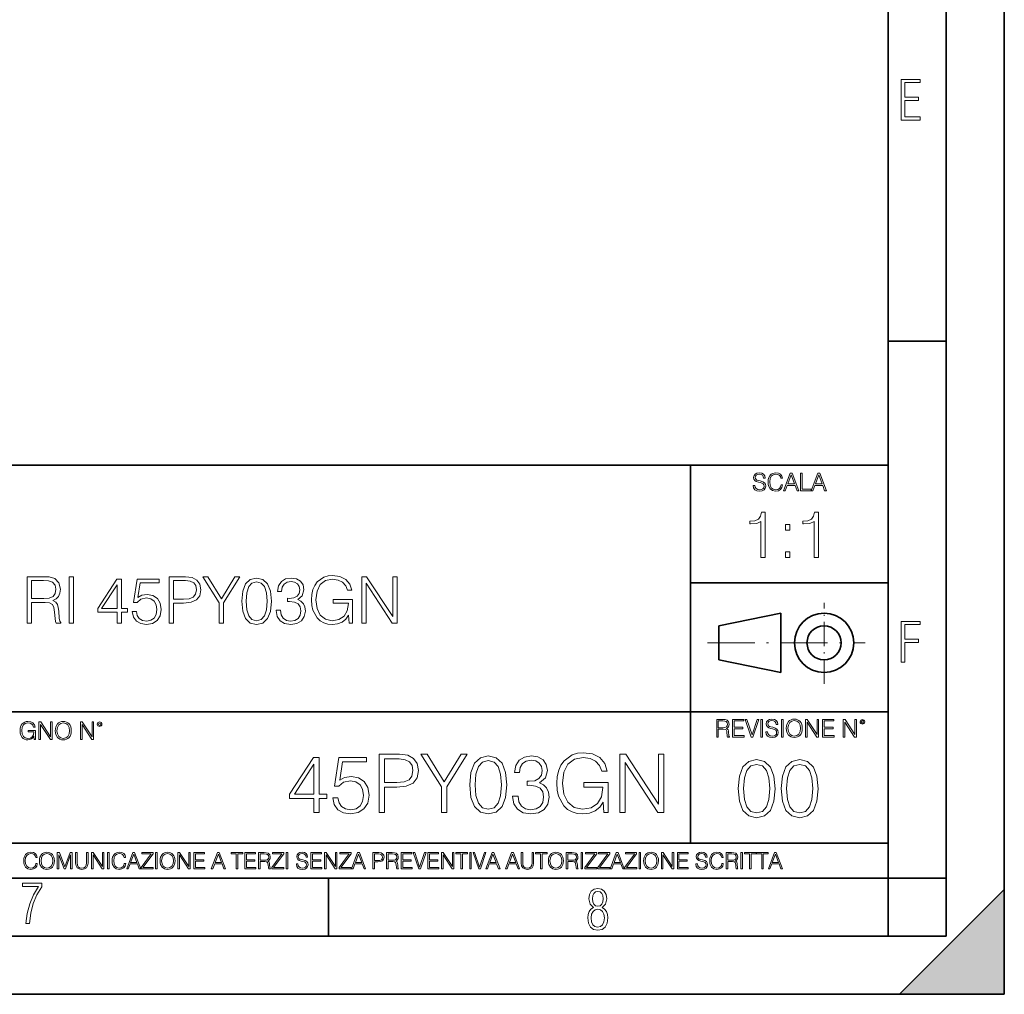
# Model space of a CAD drawing. Extents: x 0 to 420, y 0 to 297.
# Drawn here: x 335 to 420, y 0 to 84 of the extents above; entities that cross this region are included whole.
import ezdxf

# ---------------------------------------------------------------- set-up
doc = ezdxf.new("R2010")
doc.units = 0
doc.linetypes.add('DASHDOT', pattern=[18.5, 12, -3, 0.5, -3])

msp = doc.modelspace()

# ---------------------------------------------------------------- linework, layer by layer
at = {"color": 7, "lineweight": 35}
for p, q in [((420, 0), (420, 297)), ((420, 0), (420, 297)), ((415, 4.99976), (415, 292)), ((410, 9.99976), (410, 287)), ((410, 56.166401), (415, 56.166401)), ((234.999802, 45.500252), (410, 45.500252)), ((393, 13.00025), (393, 45.500252)), ((393, 35.384029), (410, 35.384029)), ((395.458008, 31.689131), (400.769989, 32.769131)), ((400.769989, 27.67433), (400.769989, 32.769131)), ((395.458008, 28.75433), (395.458008, 31.689131)), ((395.458008, 28.75433), (400.769989, 27.67433)), ((254.999802, 24.300249), (410, 24.300249)), ((234.999802, 13.00025), (410, 13.00025)), ((25.000401, 9.99976), (410, 9.99976)), ((234.999802, 10.00025), (410, 10.00025)), ((361.875, 4.99976), (361.875, 9.99976)), ((410, 9.99976), (415, 9.99976)), ((410, 4.99976), (410, 9.99976)), ((411, 0), (420, 9)), ((420, 0), (420, 9)), ((267.5, 4.99976), (415, 4.99976)), ((0, 0), (420, 0)), ((0, 0), (420, 0)), ((411, 0), (420, 0))]:
    msp.add_line(p, q, dxfattribs=at)
at = {"color": 7, "linetype": 'DASHDOT', "lineweight": 18, "ltscale": 0.173997}
msp.add_line((404.497986, 26.70113), (404.497986, 33.66103), dxfattribs=at)
at = {"color": 7, "linetype": 'DASHDOT', "lineweight": 18, "ltscale": 0.338425}
msp.add_line((394.484009, 30.221729), (408.020996, 30.221729), dxfattribs=at)
at = {"color": 7, "lineweight": 18}
for points in [[(411.14386, 75.172127), (412.75058, 75.172127), (412.75058, 75.444611), (411.43515, 75.444611), (411.43515, 76.868103), (412.619019, 76.868103), (412.619019, 77.135887), (411.43515, 77.135887), (411.43515, 78.399643), (412.75058, 78.399643), (412.75058, 78.672127), (411.14386, 78.672127)], [(398.408203, 43.764439), (398.408203, 43.754005), (398.443665, 43.545383), (398.552155, 43.393089), (398.727417, 43.301292), (398.967316, 43.267914), (399.18219, 43.29921), (399.34494, 43.384743), (399.447144, 43.520348), (399.484711, 43.701851), (399.455505, 43.862492), (399.369965, 43.98349), (399.223938, 44.0732), (399.013214, 44.142044), (398.837982, 44.185856), (398.723236, 44.223408), (398.646027, 44.275562), (398.600159, 44.346497), (398.585541, 44.442463), (398.606415, 44.561378), (398.673157, 44.651085), (398.781647, 44.705326), (398.929779, 44.726189), (399.084137, 44.703239), (399.200989, 44.638569), (399.271912, 44.534256), (399.299042, 44.392391), (399.440887, 44.392391), (399.403351, 44.584328), (399.303192, 44.728275), (399.146729, 44.817986), (398.936035, 44.849277), (398.729492, 44.817986), (398.575104, 44.736622), (398.477051, 44.60936), (398.443665, 44.446636), (398.468719, 44.288082), (398.543823, 44.177509), (398.671082, 44.098236), (398.85257, 44.039822), (398.994446, 44.004353), (399.150909, 43.954285), (399.259399, 43.893784), (399.321991, 43.808247), (399.342834, 43.687248), (399.31781, 43.564159), (399.244781, 43.47028), (399.12796, 43.409779), (398.969421, 43.391003), (398.789978, 43.416039), (398.658569, 43.489056), (398.577209, 43.605885), (398.550079, 43.764439)], [(400.796936, 43.799904), (400.755219, 43.626747), (400.661346, 43.497398), (400.521576, 43.418121), (400.342133, 43.391003), (400.125183, 43.434814), (399.962463, 43.564159), (399.858154, 43.776955), (399.822662, 44.064854), (399.858154, 44.348583), (399.960358, 44.555119), (400.121002, 44.682381), (400.337982, 44.726189), (400.509033, 44.701157), (400.644653, 44.630222), (400.738525, 44.517567), (400.782349, 44.371529), (400.917938, 44.371529), (400.867889, 44.567635), (400.748962, 44.717846), (400.56955, 44.813812), (400.337982, 44.849277), (400.066772, 44.795036), (399.954102, 44.730362), (399.858154, 44.640656), (399.726715, 44.394478), (399.691254, 44.23801), (399.680817, 44.062767), (399.691254, 43.883354), (399.726715, 43.726887), (399.856049, 43.476536), (400.062592, 43.320068), (400.333801, 43.267914), (400.57373, 43.305466), (400.757294, 43.407692), (400.878296, 43.574589), (400.932556, 43.799904)], [(401.020172, 43.309639), (401.164124, 43.309639), (401.335205, 43.768608), (402.011139, 43.768608), (402.180115, 43.309639), (402.324066, 43.309639), (401.754517, 44.809639), (401.589722, 44.809639)], [(401.381104, 43.891697), (401.671082, 44.663601), (401.963135, 43.891697)], [(402.482605, 43.309639), (403.390137, 43.309639), (403.390137, 43.432728), (402.6203, 43.432728), (402.6203, 44.809639), (402.482605, 44.809639)], [(403.390137, 43.309639), (403.534088, 43.309639), (403.705139, 43.768608), (404.381104, 43.768608), (404.550079, 43.309639), (404.694031, 43.309639), (404.124481, 44.809639), (403.959656, 44.809639)], [(403.751038, 43.891697), (404.041046, 44.663601), (404.333099, 43.891697)], [(399.073181, 37.566906), (399.440369, 37.566906), (399.440369, 41.455639), (399.117706, 41.455639), (399.034241, 41.105152), (398.850647, 40.865932), (398.544678, 40.726849), (398.132996, 40.687908), (398.110748, 40.687908), (398.110748, 40.448685), (398.166382, 40.448685), (398.711578, 40.498756), (399.073181, 40.665653)], [(403.640656, 37.566906), (404.007812, 37.566906), (404.007812, 41.455639), (403.68515, 41.455639), (403.601685, 41.105152), (403.418121, 40.865932), (403.112122, 40.726849), (402.700439, 40.687908), (402.678192, 40.687908), (402.678192, 40.448685), (402.733826, 40.448685), (403.279022, 40.498756), (403.640656, 40.665653)], [(401.176117, 39.903484), (401.543274, 39.903484), (401.543274, 40.398617), (401.176117, 40.398617)], [(401.176117, 37.566906), (401.543274, 37.566906), (401.543274, 38.062038), (401.176117, 38.062038)], [(335.961365, 31.91013), (336.328552, 31.91013), (336.328552, 33.701508), (337.496826, 33.701508), (337.891846, 33.662563), (338.131042, 33.529045), (338.253448, 33.26757), (338.314636, 32.850323), (338.359131, 32.321812), (338.392517, 32.071465), (338.448151, 31.91013), (338.854279, 31.91013), (338.854279, 31.965763), (338.770813, 32.093719), (338.726318, 32.332939), (338.676239, 32.933773), (338.637299, 33.273132), (338.565002, 33.534607), (338.420349, 33.729324), (338.175568, 33.862843), (338.448151, 34.007488), (338.653992, 34.218891), (338.776398, 34.502621), (338.820892, 34.847542), (338.692932, 35.381618), (338.331329, 35.748795), (337.864014, 35.887878), (337.29657, 35.91013), (335.961365, 35.91013)], [(336.328552, 34.029739), (336.328552, 35.581894), (337.368896, 35.581894), (337.802826, 35.559643), (338.142181, 35.442814), (338.359131, 35.186905), (338.442596, 34.836414), (338.375824, 34.463676), (338.186676, 34.213329), (337.858459, 34.068684), (337.391144, 34.029739)], [(339.588623, 31.91013), (339.955811, 31.91013), (339.955811, 35.91013), (339.588623, 35.91013)], [(343.705475, 31.91013), (344.072632, 31.91013), (344.072632, 32.872578), (344.584473, 32.872578), (344.584473, 33.167431), (344.072632, 33.167431), (344.072632, 35.687599), (343.677643, 35.687599), (342.030914, 33.167431), (342.030914, 32.872578), (343.705475, 32.872578)], [(344.996155, 32.911522), (345.096283, 32.444206), (345.352203, 32.093719), (345.730499, 31.876749), (346.231201, 31.798864), (346.75415, 31.89344), (347.149139, 32.143787), (347.405029, 32.549908), (347.494049, 33.095108), (347.405029, 33.623619), (347.160248, 34.029739), (346.776398, 34.285652), (346.28125, 34.380226), (345.819519, 34.313469), (345.485718, 34.129879), (345.674866, 35.392746), (347.31604, 35.392746), (347.31604, 35.687599), (345.413391, 35.687599), (345.11853, 33.701508), (345.4245, 33.701508), (345.747192, 33.985233), (346.220062, 34.085373), (346.592804, 34.01305), (346.876526, 33.812771), (347.048981, 33.495667), (347.115753, 33.078419), (347.054565, 32.661171), (346.88208, 32.35519), (346.603943, 32.160477), (346.24231, 32.093719), (345.880707, 32.149349), (345.608093, 32.31625), (345.430084, 32.572159), (345.357758, 32.911522)], [(348.189453, 31.91013), (348.556641, 31.91013), (348.556641, 33.645874), (349.407837, 33.645874), (350.058716, 33.712631), (350.526062, 33.924038), (350.804199, 34.280087), (350.898773, 34.786346), (350.815338, 35.275917), (350.565002, 35.626404), (350.158875, 35.837807), (349.585846, 35.91013), (348.189453, 35.91013)], [(348.556641, 33.974106), (348.556641, 35.581894), (349.569153, 35.581894), (349.991974, 35.531826), (350.286835, 35.38718), (350.45929, 35.142395), (350.520477, 34.791908), (350.448151, 34.408043), (350.247864, 34.157696), (349.902954, 34.01305), (349.413391, 33.974106)], [(352.47876, 31.91013), (352.845947, 31.91013), (352.845947, 33.668125), (354.259003, 35.91013), (353.836182, 35.91013), (352.662354, 34.018612), (351.488495, 35.91013), (351.065674, 35.91013), (352.47876, 33.668125)], [(354.425903, 33.801647), (354.509338, 32.933773), (354.75415, 32.305122), (355.154694, 31.926819), (355.69989, 31.798864), (356.239532, 31.921257), (356.64566, 32.305122), (356.890442, 32.928211), (356.979462, 33.796082), (356.890442, 34.65839), (356.64566, 35.287041), (356.239532, 35.665344), (355.69989, 35.798862), (355.154694, 35.67091), (354.75415, 35.292606), (354.509338, 34.663956)], [(357.374451, 33.022785), (357.374451, 33.011658), (357.457886, 32.499836), (357.708252, 32.121532), (358.103241, 31.882313), (358.637299, 31.798864), (359.154694, 31.882313), (359.549683, 32.110409), (359.800049, 32.477585), (359.889038, 32.96159), (359.844543, 33.306515), (359.716583, 33.59024), (359.510742, 33.801647), (359.22702, 33.940727), (359.627563, 34.280087), (359.766663, 34.791908), (359.688782, 35.203594), (359.471802, 35.520699), (359.121307, 35.72654), (358.665131, 35.798862), (358.186676, 35.715416), (357.825073, 35.492882), (357.5914, 35.125706), (357.496826, 34.641701), (357.841766, 34.641701), (357.902954, 35.003315), (358.064301, 35.275917), (358.314636, 35.442814), (358.659546, 35.504009), (358.965546, 35.448376), (359.204773, 35.303734), (359.360535, 35.075638), (359.416168, 34.791908), (359.35498, 34.463676), (359.182495, 34.23558), (358.893219, 34.090935), (358.503784, 34.046429), (358.364716, 34.051994), (358.364716, 33.768265), (358.531616, 33.77383), (358.959991, 33.723759), (359.265961, 33.573551), (359.449554, 33.323204), (359.510742, 32.972717), (359.449554, 32.599976), (359.2771, 32.321812), (358.993347, 32.149349), (358.615051, 32.093719), (358.253448, 32.154915), (357.980835, 32.338501), (357.80838, 32.627792), (357.752747, 33.022785)], [(363.644257, 31.91013), (363.939117, 31.91013), (363.939117, 33.962982), (362.270142, 33.962982), (362.270142, 33.634747), (363.588623, 33.634747), (363.588623, 33.618057), (363.494049, 32.983845), (363.215881, 32.516529), (362.776398, 32.227238), (362.192261, 32.127098), (361.613678, 32.249489), (361.174164, 32.605541), (360.890442, 33.172997), (360.795868, 33.924038), (360.890442, 34.680645), (361.174164, 35.231407), (361.624786, 35.57077), (362.236755, 35.687599), (362.704071, 35.620838), (363.087952, 35.431686), (363.360535, 35.136833), (363.510742, 34.747402), (363.889038, 34.747402), (363.711029, 35.275917), (363.366089, 35.676472), (362.865417, 35.926819), (362.231201, 36.015831), (361.836182, 35.976891), (361.480164, 35.871185), (360.912689, 35.459503), (360.701294, 35.159088), (360.545532, 34.803036), (360.445374, 34.385792), (360.417572, 33.918476), (360.445374, 33.445595), (360.539948, 33.028351), (360.895996, 32.360756), (361.151917, 32.115971), (361.46347, 31.94351), (361.813934, 31.837807), (362.208923, 31.798864), (362.659576, 31.86006), (363.054565, 32.015831), (363.371674, 32.271744), (363.605316, 32.616665)], [(364.751343, 31.91013), (365.11853, 31.91013), (365.11853, 35.342674), (367.366089, 31.91013), (367.772217, 31.91013), (367.772217, 35.91013), (367.405029, 35.91013), (367.405029, 32.477585), (365.157471, 35.91013), (364.751343, 35.91013)], [(343.705475, 33.167431), (342.364716, 33.167431), (343.705475, 35.225845)], [(354.804199, 33.801647), (354.854279, 34.535999), (355.021179, 35.058949), (355.299347, 35.364929), (355.69989, 35.470631), (356.094879, 35.364929), (356.378601, 35.058949), (356.545502, 34.535999), (356.601135, 33.801647), (356.545502, 33.056168), (356.378601, 32.53878), (356.094879, 32.227238), (355.69989, 32.127098), (355.299347, 32.227238), (355.021179, 32.53878), (354.854279, 33.061729)], [(411.14386, 28.569124), (411.43515, 28.569124), (411.43515, 30.265097), (412.619019, 30.265097), (412.619019, 30.532883), (411.43515, 30.532883), (411.43515, 31.79664), (412.75058, 31.79664), (412.75058, 32.069122), (411.14386, 32.069122)], [(336.562317, 21.921158), (336.672913, 21.921158), (336.672913, 22.690977), (336.047028, 22.690977), (336.047028, 22.56789), (336.541473, 22.56789), (336.541473, 22.56163), (336.506012, 22.323801), (336.401703, 22.148558), (336.236877, 22.040073), (336.017822, 22.002522), (335.800842, 22.048418), (335.636047, 22.181936), (335.529633, 22.394732), (335.494171, 22.676373), (335.529633, 22.9601), (335.636047, 23.166637), (335.805023, 23.293898), (336.034515, 23.337709), (336.209747, 23.312674), (336.353699, 23.241741), (336.455933, 23.131172), (336.512268, 22.985136), (336.654114, 22.985136), (336.587372, 23.183327), (336.458008, 23.333536), (336.270264, 23.427416), (336.03244, 23.460796), (335.884308, 23.446192), (335.750793, 23.406553), (335.537994, 23.252172), (335.45871, 23.139517), (335.400299, 23.005999), (335.362762, 22.849531), (335.352325, 22.674288), (335.362762, 22.496958), (335.398224, 22.34049), (335.531738, 22.090143), (335.627686, 21.998348), (335.744537, 21.933676), (335.875977, 21.894037), (336.024078, 21.879433), (336.193054, 21.902382), (336.341187, 21.960796), (336.460114, 22.056763), (336.547729, 22.18611)], [(336.977478, 21.921158), (337.115173, 21.921158), (337.115173, 23.208363), (337.958008, 21.921158), (338.110321, 21.921158), (338.110321, 23.421158), (337.972626, 23.421158), (337.972626, 22.133953), (337.129791, 23.421158), (336.977478, 23.421158)], [(338.381531, 22.670115), (338.391968, 22.492785), (338.429504, 22.338404), (338.5672, 22.090143), (338.78418, 21.933676), (338.917694, 21.894037), (339.067902, 21.879433), (339.216003, 21.894037), (339.349548, 21.933676), (339.468445, 21.998348), (339.568604, 22.090143), (339.647858, 22.202799), (339.706268, 22.338404), (339.74176, 22.492785), (339.756348, 22.670115), (339.743835, 22.845358), (339.706268, 22.999739), (339.647858, 23.135344), (339.568604, 23.250088), (339.468445, 23.339794), (339.349548, 23.404469), (339.216003, 23.446192), (339.067902, 23.460796), (338.917694, 23.446192), (338.78418, 23.404469), (338.667328, 23.339794), (338.5672, 23.250088), (338.429504, 22.999739), (338.391968, 22.843271)], [(338.523376, 22.670115), (338.563019, 22.949669), (338.673584, 23.160379), (338.846741, 23.291811), (339.067902, 23.337709), (339.291107, 23.291811), (339.462189, 23.160379), (339.57486, 22.951756), (339.614502, 22.670115), (339.57486, 22.386387), (339.462189, 22.177765), (339.291107, 22.046331), (339.067902, 22.002522), (338.844666, 22.046331), (338.673584, 22.177765), (338.560944, 22.386387)], [(340.547028, 21.921158), (340.684723, 21.921158), (340.684723, 23.208363), (341.527557, 21.921158), (341.679871, 21.921158), (341.679871, 23.421158), (341.542175, 23.421158), (341.542175, 22.133953), (340.699341, 23.421158), (340.547028, 23.421158)], [(341.994873, 23.222965), (342.009491, 23.145775), (342.051208, 23.083189), (342.190979, 23.026859), (342.33075, 23.083189), (342.372498, 23.145775), (342.38916, 23.222965), (342.372498, 23.298071), (342.33075, 23.362743), (342.266083, 23.404469), (342.190979, 23.421158), (342.1138, 23.404469), (342.051208, 23.362743)], [(342.090851, 23.225052), (342.120056, 23.295984), (342.190979, 23.327278), (342.259827, 23.295984), (342.291107, 23.225052), (342.261902, 23.154119), (342.190979, 23.124912), (342.11795, 23.152035)], [(395.266907, 22.126818), (395.404602, 22.126818), (395.404602, 22.798584), (395.842712, 22.798584), (395.990814, 22.783981), (396.080536, 22.733912), (396.126434, 22.635859), (396.149384, 22.479391), (396.166077, 22.281199), (396.178589, 22.187319), (396.199463, 22.126818), (396.351746, 22.126818), (396.351746, 22.14768), (396.320465, 22.195663), (396.303772, 22.285372), (396.284973, 22.510685), (396.270386, 22.637943), (396.243256, 22.735996), (396.189026, 22.809015), (396.097229, 22.859085), (396.199463, 22.913326), (396.276642, 22.992603), (396.32254, 23.099001), (396.339233, 23.228348), (396.291229, 23.428625), (396.15564, 23.566317), (395.980408, 23.618473), (395.767609, 23.626818), (395.266907, 23.626818)], [(395.404602, 22.921671), (395.404602, 23.503731), (395.794708, 23.503731), (395.957458, 23.495384), (396.084717, 23.451574), (396.166077, 23.355608), (396.197357, 23.224174), (396.172333, 23.084398), (396.10141, 22.990517), (395.978302, 22.936275), (395.80307, 22.921671)], [(396.616699, 22.126818), (397.624359, 22.126818), (397.624359, 22.249905), (396.754395, 22.249905), (396.754395, 22.836136), (397.526306, 22.836136), (397.526306, 22.959225), (396.754395, 22.959225), (396.754395, 23.503731), (397.599304, 23.503731), (397.599304, 23.626818), (396.616699, 23.626818)], [(398.231445, 22.126818), (398.379547, 22.126818), (398.899017, 23.626818), (398.759247, 23.626818), (398.306549, 22.302061), (397.853821, 23.626818), (397.709869, 23.626818)], [(399.07428, 22.126818), (399.211975, 22.126818), (399.211975, 23.626818), (399.07428, 23.626818)], [(399.48526, 22.581615), (399.48526, 22.571184), (399.520721, 22.362562), (399.629211, 22.210266), (399.804443, 22.118473), (400.044373, 22.085093), (400.259247, 22.116386), (400.421967, 22.201921), (400.5242, 22.337526), (400.561768, 22.51903), (400.532562, 22.679668), (400.447021, 22.800671), (400.300964, 22.890379), (400.090271, 22.959225), (399.915039, 23.003035), (399.800293, 23.040586), (399.723083, 23.092743), (399.677185, 23.163673), (399.662598, 23.259642), (399.683441, 23.378555), (399.750214, 23.468264), (399.858704, 23.522507), (400.006836, 23.543369), (400.161194, 23.52042), (400.278046, 23.455748), (400.348969, 23.351435), (400.376099, 23.209572), (400.517944, 23.209572), (400.480408, 23.401505), (400.380249, 23.545454), (400.223785, 23.635162), (400.013092, 23.666456), (399.806549, 23.635162), (399.652161, 23.553799), (399.554108, 23.42654), (399.520721, 23.263813), (399.545776, 23.105261), (399.62088, 22.99469), (399.748138, 22.915413), (399.929626, 22.856998), (400.071503, 22.821533), (400.227966, 22.771463), (400.336456, 22.710962), (400.399017, 22.625427), (400.419891, 22.504425), (400.394867, 22.381338), (400.321838, 22.287458), (400.205017, 22.226957), (400.046448, 22.208181), (399.867035, 22.233215), (399.735596, 22.306234), (399.654236, 22.423063), (399.627136, 22.581615)], [(400.832977, 22.126818), (400.970673, 22.126818), (400.970673, 23.626818), (400.832977, 23.626818)], [(401.252289, 22.875774), (401.262726, 22.698444), (401.300293, 22.544064), (401.437988, 22.295803), (401.654938, 22.139336), (401.788452, 22.099697), (401.93866, 22.085093), (402.086792, 22.099697), (402.220306, 22.139336), (402.339233, 22.204008), (402.439362, 22.295803), (402.518646, 22.408459), (402.577057, 22.544064), (402.612518, 22.698444), (402.627136, 22.875774), (402.614624, 23.051018), (402.577057, 23.205399), (402.518646, 23.341003), (402.439362, 23.455748), (402.339233, 23.545454), (402.220306, 23.610128), (402.086792, 23.651852), (401.93866, 23.666456), (401.788452, 23.651852), (401.654938, 23.610128), (401.538116, 23.545454), (401.437988, 23.455748), (401.300293, 23.205399), (401.262726, 23.048931)], [(401.394165, 22.875774), (401.433807, 23.155329), (401.544373, 23.366039), (401.717529, 23.497471), (401.93866, 23.543369), (402.161896, 23.497471), (402.332977, 23.366039), (402.445618, 23.157415), (402.48526, 22.875774), (402.445618, 22.592047), (402.332977, 22.383425), (402.161896, 22.251991), (401.93866, 22.208181), (401.715454, 22.251991), (401.544373, 22.383425), (401.431702, 22.592047)], [(402.89624, 22.126818), (403.033936, 22.126818), (403.033936, 23.414022), (403.87677, 22.126818), (404.029083, 22.126818), (404.029083, 23.626818), (403.891388, 23.626818), (403.891388, 22.339613), (403.048553, 23.626818), (402.89624, 23.626818)], [(404.36496, 22.126818), (405.37262, 22.126818), (405.37262, 22.249905), (404.502655, 22.249905), (404.502655, 22.836136), (405.274567, 22.836136), (405.274567, 22.959225), (404.502655, 22.959225), (404.502655, 23.503731), (405.347565, 23.503731), (405.347565, 23.626818), (404.36496, 23.626818)], [(406.148682, 22.126818), (406.286377, 22.126818), (406.286377, 23.414022), (407.129211, 22.126818), (407.281494, 22.126818), (407.281494, 23.626818), (407.143829, 23.626818), (407.143829, 22.339613), (406.300964, 23.626818), (406.148682, 23.626818)], [(407.596527, 23.428625), (407.611145, 23.351435), (407.652863, 23.288849), (407.792633, 23.232519), (407.932404, 23.288849), (407.974121, 23.351435), (407.990814, 23.428625), (407.974121, 23.503731), (407.932404, 23.568403), (407.867737, 23.610128), (407.792633, 23.626818), (407.715454, 23.610128), (407.652863, 23.568403)], [(407.692505, 23.430712), (407.72171, 23.501644), (407.792633, 23.532938), (407.861481, 23.501644), (407.892761, 23.430712), (407.863556, 23.359779), (407.792633, 23.330572), (407.719604, 23.357695)], [(360.626312, 15.645361), (361.085266, 15.645361), (361.085266, 16.848421), (361.725067, 16.848421), (361.725067, 17.216988), (361.085266, 17.216988), (361.085266, 20.367197), (360.591522, 20.367197), (358.533112, 17.216988), (358.533112, 16.848421), (360.626312, 16.848421)], [(362.239655, 16.897099), (362.364838, 16.312954), (362.684723, 15.874846), (363.157593, 15.603637), (363.783478, 15.506279), (364.437164, 15.624498), (364.930908, 15.937433), (365.250793, 16.445084), (365.362061, 17.126585), (365.250793, 17.787224), (364.944794, 18.294874), (364.464966, 18.614763), (363.846069, 18.732983), (363.26886, 18.649532), (362.851624, 18.420048), (363.088043, 19.998629), (365.139526, 19.998629), (365.139526, 20.367197), (362.7612, 20.367197), (362.392639, 17.884583), (362.775116, 17.884583), (363.178467, 18.239241), (363.769562, 18.364414), (364.235474, 18.274012), (364.590149, 18.023664), (364.805725, 17.627281), (364.88916, 17.105722), (364.812683, 16.584166), (364.597107, 16.201689), (364.24939, 15.958296), (363.797363, 15.874846), (363.345367, 15.944387), (363.004608, 16.153011), (362.782074, 16.472898), (362.691681, 16.897099)], [(366.231323, 15.645361), (366.690277, 15.645361), (366.690277, 17.815041), (367.754272, 17.815041), (368.567902, 17.898491), (369.152039, 18.162746), (369.499725, 18.607809), (369.61795, 19.240631), (369.513641, 19.852592), (369.200714, 20.290701), (368.693054, 20.554958), (367.976807, 20.645361), (366.231323, 20.645361)], [(371.592926, 15.645361), (372.05188, 15.645361), (372.05188, 17.842857), (373.818237, 20.645361), (373.289734, 20.645361), (371.822418, 18.280966), (370.355103, 20.645361), (369.826569, 20.645361), (371.592926, 17.842857)], [(374.026855, 18.009756), (374.131165, 16.924915), (374.437164, 16.139103), (374.937836, 15.666224), (375.619354, 15.506279), (376.293884, 15.659269), (376.801544, 16.139103), (377.107544, 16.917961), (377.218781, 18.002802), (377.107544, 19.080688), (376.801544, 19.866501), (376.293884, 20.33938), (375.619354, 20.506279), (374.937836, 20.346334), (374.437164, 19.873455), (374.131165, 19.087643)], [(377.712524, 17.036182), (377.712524, 17.022274), (377.816833, 16.382496), (378.129791, 15.909616), (378.623535, 15.61059), (379.291107, 15.506279), (379.937836, 15.61059), (380.43158, 15.895709), (380.744537, 16.354679), (380.855774, 16.959686), (380.800171, 17.390841), (380.640198, 17.745501), (380.382904, 18.009756), (380.028259, 18.183609), (380.528931, 18.607809), (380.702789, 19.247585), (380.605438, 19.76219), (380.334229, 20.158573), (379.896118, 20.415874), (379.325897, 20.506279), (378.727844, 20.401966), (378.275818, 20.123802), (377.983734, 19.664833), (377.86554, 19.059826), (378.296692, 19.059826), (378.373169, 19.511843), (378.574829, 19.852592), (378.887787, 20.061216), (379.318939, 20.137711), (379.701416, 20.068171), (380.000427, 19.887363), (380.19516, 19.602245), (380.264679, 19.247585), (380.188202, 18.837294), (379.972626, 18.552176), (379.610992, 18.371368), (379.124207, 18.315737), (378.950378, 18.322691), (378.950378, 17.968031), (379.158997, 17.974985), (379.694458, 17.912399), (380.076935, 17.724638), (380.306427, 17.411703), (380.382904, 16.973595), (380.306427, 16.507669), (380.090851, 16.159966), (379.736176, 15.944387), (379.263306, 15.874846), (378.811279, 15.951342), (378.47052, 16.180826), (378.254944, 16.54244), (378.185425, 17.036182)], [(385.549805, 15.645361), (385.918365, 15.645361), (385.918365, 18.211426), (383.832153, 18.211426), (383.832153, 17.801132), (385.480255, 17.801132), (385.480255, 17.78027), (385.362061, 16.987503), (385.014343, 16.403358), (384.464966, 16.041744), (383.734802, 15.916571), (383.011566, 16.069561), (382.462189, 16.514624), (382.107544, 17.223942), (381.989319, 18.162746), (382.107544, 19.108503), (382.462189, 19.796961), (383.025482, 20.221161), (383.790405, 20.367197), (384.374573, 20.283749), (384.854401, 20.047308), (385.19516, 19.678741), (385.382904, 19.191954), (385.855774, 19.191954), (385.63327, 19.852592), (385.202087, 20.353289), (384.576233, 20.666224), (383.783478, 20.777489), (383.289734, 20.728809), (382.844666, 20.596682), (382.135345, 20.082079), (381.871094, 19.706556), (381.676361, 19.261494), (381.551208, 18.739937), (381.516418, 18.155792), (381.551208, 17.564693), (381.669434, 17.043137), (382.114471, 16.208643), (382.434357, 15.902662), (382.823792, 15.687085), (383.261902, 15.554957), (383.755646, 15.506279), (384.318939, 15.582774), (384.812683, 15.777489), (385.209045, 16.097378), (385.501129, 16.528532)], [(386.933685, 15.645361), (387.392639, 15.645361), (387.392639, 19.936043), (390.202087, 15.645361), (390.709747, 15.645361), (390.709747, 20.645361), (390.250793, 20.645361), (390.250793, 16.354679), (387.441315, 20.645361), (386.933685, 20.645361)], [(360.626312, 17.216988), (358.950378, 17.216988), (360.626312, 19.790007)], [(366.690277, 18.225332), (366.690277, 20.235069), (367.955933, 20.235069), (368.484436, 20.172482), (368.852997, 19.991676), (369.068573, 19.685696), (369.145081, 19.247585), (369.054688, 18.767754), (368.804321, 18.454819), (368.373169, 18.274012), (367.7612, 18.225332)], [(374.499756, 18.009756), (374.562317, 18.927698), (374.770935, 19.581383), (375.118652, 19.96386), (375.619354, 20.095987), (376.113098, 19.96386), (376.467743, 19.581383), (376.676361, 18.927698), (376.745911, 18.009756), (376.676361, 17.077906), (376.467743, 16.431175), (376.113098, 16.041744), (375.619354, 15.916571), (375.118652, 16.041744), (374.770935, 16.431175), (374.562317, 17.08486)], [(397.108978, 17.688559), (397.213287, 16.603718), (397.519287, 15.817904), (398.019989, 15.345026), (398.701477, 15.185081), (399.376038, 15.338072), (399.883667, 15.817904), (400.189667, 16.596764), (400.300934, 17.681604), (400.189667, 18.759491), (399.883667, 19.545303), (399.376038, 20.018183), (398.701477, 20.185081), (398.019989, 20.025137), (397.519287, 19.552258), (397.213287, 18.766445)], [(397.581879, 17.688559), (397.64444, 18.606501), (397.853088, 19.260185), (398.200775, 19.642662), (398.701477, 19.77479), (399.195221, 19.642662), (399.549866, 19.260185), (399.758514, 18.606501), (399.828033, 17.688559), (399.758514, 16.756708), (399.549866, 16.109978), (399.195221, 15.720548), (398.701477, 15.595373), (398.200775, 15.720548), (397.853088, 16.109978), (397.64444, 16.763662)], [(400.808563, 17.688559), (400.912872, 16.603718), (401.218872, 15.817904), (401.719543, 15.345026), (402.401062, 15.185081), (403.075592, 15.338072), (403.583252, 15.817904), (403.889221, 16.596764), (404.000488, 17.681604), (403.889221, 18.759491), (403.583252, 19.545303), (403.075592, 20.018183), (402.401062, 20.185081), (401.719543, 20.025137), (401.218872, 19.552258), (400.912872, 18.766445)], [(401.281433, 17.688559), (401.344025, 18.606501), (401.552673, 19.260185), (401.90036, 19.642662), (402.401062, 19.77479), (402.894806, 19.642662), (403.249451, 19.260185), (403.458069, 18.606501), (403.527618, 17.688559), (403.458069, 16.756708), (403.249451, 16.109978), (402.894806, 15.720548), (402.401062, 15.595373), (401.90036, 15.720548), (401.552673, 16.109978), (401.344025, 16.763662)], [(336.708069, 11.239408), (336.669128, 11.077795), (336.581512, 10.957072), (336.45105, 10.88308), (336.2836, 10.857768), (336.081085, 10.898658), (335.929199, 11.019381), (335.831848, 11.21799), (335.798767, 11.486697), (335.831848, 11.751509), (335.927277, 11.944277), (336.077209, 12.063053), (336.279694, 12.103943), (336.439362, 12.080577), (336.565918, 12.014374), (336.653564, 11.909228), (336.694458, 11.772927), (336.821014, 11.772927), (336.774292, 11.955959), (336.6633, 12.096154), (336.49585, 12.185723), (336.279694, 12.218824), (336.026581, 12.168199), (335.921417, 12.107838), (335.831848, 12.02411), (335.709167, 11.794346), (335.676086, 11.64831), (335.666351, 11.48475), (335.676086, 11.317295), (335.709167, 11.171259), (335.829895, 10.937601), (336.022675, 10.791565), (336.275818, 10.742886), (336.499725, 10.777935), (336.671082, 10.873344), (336.783997, 11.029117), (336.834656, 11.239408)], [(337.021576, 11.480855), (337.031311, 11.315348), (337.066345, 11.171259), (337.194855, 10.939548), (337.397369, 10.793511), (337.521973, 10.756516), (337.66217, 10.742886), (337.800415, 10.756516), (337.925049, 10.793511), (338.036041, 10.853873), (338.129486, 10.939548), (338.203491, 11.044694), (338.257996, 11.171259), (338.291107, 11.315348), (338.304749, 11.480855), (338.29306, 11.644416), (338.257996, 11.788505), (338.203491, 11.91507), (338.129486, 12.022162), (338.036041, 12.10589), (337.925049, 12.166252), (337.800415, 12.205194), (337.66217, 12.218824), (337.521973, 12.205194), (337.397369, 12.166252), (337.28833, 12.10589), (337.194855, 12.022162), (337.066345, 11.788505), (337.031311, 11.642468)], [(337.153961, 11.480855), (337.190979, 11.741774), (337.294159, 11.938436), (337.45578, 12.061106), (337.66217, 12.103943), (337.870514, 12.061106), (338.030182, 11.938436), (338.135345, 11.74372), (338.172333, 11.480855), (338.135345, 11.216043), (338.030182, 11.021328), (337.870514, 10.898658), (337.66217, 10.857768), (337.453827, 10.898658), (337.294159, 11.021328), (337.189026, 11.216043)], [(338.553955, 10.781829), (338.682495, 10.781829), (338.682495, 12.002691), (339.138123, 10.781829), (339.256897, 10.781829), (339.702789, 12.002691), (339.702789, 10.781829), (339.831299, 10.781829), (339.831299, 12.181828), (339.650208, 12.181828), (339.196533, 10.949284), (338.735046, 12.181828), (338.553955, 12.181828)], [(340.133118, 12.181828), (340.133118, 11.282246), (340.166199, 11.046641), (340.265503, 10.877239), (340.43103, 10.777935), (340.664673, 10.742886), (340.896393, 10.777935), (341.06189, 10.877239), (341.163147, 11.046641), (341.198212, 11.282246), (341.198212, 12.181828), (341.069702, 12.181828), (341.069702, 11.29977), (341.046326, 11.103108), (340.974274, 10.964861), (340.84967, 10.88308), (340.664673, 10.857768), (340.477753, 10.88308), (340.353149, 10.964861), (340.283051, 11.103108), (340.261627, 11.29977), (340.261627, 12.181828)], [(341.5, 10.781829), (341.62854, 10.781829), (341.62854, 11.98322), (342.415161, 10.781829), (342.557312, 10.781829), (342.557312, 12.181828), (342.428802, 12.181828), (342.428802, 10.980438), (341.642151, 12.181828), (341.5, 12.181828)], [(342.880554, 10.781829), (343.009064, 10.781829), (343.009064, 12.181828), (342.880554, 12.181828)], [(344.31366, 11.239408), (344.274689, 11.077795), (344.187073, 10.957072), (344.05661, 10.88308), (343.88916, 10.857768), (343.686646, 10.898658), (343.53479, 11.019381), (343.437439, 11.21799), (343.404327, 11.486697), (343.437439, 11.751509), (343.532837, 11.944277), (343.68277, 12.063053), (343.885254, 12.103943), (344.044922, 12.080577), (344.171509, 12.014374), (344.259125, 11.909228), (344.300018, 11.772927), (344.426575, 11.772927), (344.379852, 11.955959), (344.26886, 12.096154), (344.10141, 12.185723), (343.885254, 12.218824), (343.632141, 12.168199), (343.526978, 12.107838), (343.437439, 12.02411), (343.314758, 11.794346), (343.281647, 11.64831), (343.271912, 11.48475), (343.281647, 11.317295), (343.314758, 11.171259), (343.435486, 10.937601), (343.628235, 10.791565), (343.881378, 10.742886), (344.105286, 10.777935), (344.276642, 10.873344), (344.389587, 11.029117), (344.440216, 11.239408)], [(344.521973, 10.781829), (344.656342, 10.781829), (344.81601, 11.210201), (345.446899, 11.210201), (345.604614, 10.781829), (345.738953, 10.781829), (345.207397, 12.181828), (345.053558, 12.181828)], [(344.858826, 11.325084), (345.129517, 12.045528), (345.4021, 11.325084)], [(345.764282, 10.781829), (346.804047, 10.781829), (346.804047, 10.89671), (345.916138, 10.89671), (346.790405, 12.070842), (346.790405, 12.181828), (345.830475, 12.181828), (345.830475, 12.066947), (346.630737, 12.066947), (345.764282, 10.900605)], [(347.004578, 10.781829), (347.133118, 10.781829), (347.133118, 12.181828), (347.004578, 12.181828)], [(347.395966, 11.480855), (347.405701, 11.315348), (347.440765, 11.171259), (347.569275, 10.939548), (347.771759, 10.793511), (347.896393, 10.756516), (348.036591, 10.742886), (348.174835, 10.756516), (348.299438, 10.793511), (348.410431, 10.853873), (348.503906, 10.939548), (348.577881, 11.044694), (348.632416, 11.171259), (348.665527, 11.315348), (348.679138, 11.480855), (348.66745, 11.644416), (348.632416, 11.788505), (348.577881, 11.91507), (348.503906, 12.022162), (348.410431, 12.10589), (348.299438, 12.166252), (348.174835, 12.205194), (348.036591, 12.218824), (347.896393, 12.205194), (347.771759, 12.166252), (347.66272, 12.10589), (347.569275, 12.022162), (347.440765, 11.788505), (347.405701, 11.642468)], [(347.528381, 11.480855), (347.565369, 11.741774), (347.668579, 11.938436), (347.8302, 12.061106), (348.036591, 12.103943), (348.244934, 12.061106), (348.404602, 11.938436), (348.509735, 11.74372), (348.546753, 11.480855), (348.509735, 11.216043), (348.404602, 11.021328), (348.244934, 10.898658), (348.036591, 10.857768), (347.828247, 10.898658), (347.668579, 11.021328), (347.563416, 11.216043)], [(348.930328, 10.781829), (349.058838, 10.781829), (349.058838, 11.98322), (349.84549, 10.781829), (349.98761, 10.781829), (349.98761, 12.181828), (349.859131, 12.181828), (349.859131, 10.980438), (349.072449, 12.181828), (348.930328, 12.181828)], [(350.301117, 10.781829), (351.241577, 10.781829), (351.241577, 10.89671), (350.429626, 10.89671), (350.429626, 11.443859), (351.150085, 11.443859), (351.150085, 11.558742), (350.429626, 11.558742), (350.429626, 12.066947), (351.218231, 12.066947), (351.218231, 12.181828), (350.301117, 12.181828)], [(351.800415, 10.781829), (351.934784, 10.781829), (352.094452, 11.210201), (352.725311, 11.210201), (352.883026, 10.781829), (353.017395, 10.781829), (352.485809, 12.181828), (352.332001, 12.181828)], [(352.137268, 11.325084), (352.407928, 12.045528), (352.680542, 11.325084)], [(353.950073, 10.781829), (354.078583, 10.781829), (354.078583, 12.066947), (354.51474, 12.066947), (354.51474, 12.181828), (353.513916, 12.181828), (353.513916, 12.066947), (353.950073, 12.066947)], [(354.688049, 10.781829), (355.62851, 10.781829), (355.62851, 10.89671), (354.816559, 10.89671), (354.816559, 11.443859), (355.536987, 11.443859), (355.536987, 11.558742), (354.816559, 11.558742), (354.816559, 12.066947), (355.605133, 12.066947), (355.605133, 12.181828), (354.688049, 12.181828)], [(355.866058, 10.781829), (355.994568, 10.781829), (355.994568, 11.408811), (356.403473, 11.408811), (356.541718, 11.395181), (356.625458, 11.348449), (356.668274, 11.256933), (356.689697, 11.110897), (356.705292, 10.925918), (356.71698, 10.838296), (356.73645, 10.781829), (356.878571, 10.781829), (356.878571, 10.8013), (356.849365, 10.846085), (356.833801, 10.929812), (356.816284, 11.140104), (356.802643, 11.258881), (356.777344, 11.350396), (356.726685, 11.418547), (356.641022, 11.465278), (356.73645, 11.515904), (356.808472, 11.589895), (356.851318, 11.6892), (356.866882, 11.809923), (356.822113, 11.99685), (356.695557, 12.125361), (356.531982, 12.17404), (356.333374, 12.181828), (355.866058, 12.181828)], [(355.994568, 11.523693), (355.994568, 12.066947), (356.358704, 12.066947), (356.510559, 12.059158), (356.629333, 12.018269), (356.705292, 11.928699), (356.734497, 11.806029), (356.711121, 11.67557), (356.644928, 11.587949), (356.530029, 11.537323), (356.366486, 11.523693)], [(357.003204, 10.781829), (358.042969, 10.781829), (358.042969, 10.89671), (357.15509, 10.89671), (358.029358, 12.070842), (358.029358, 12.181828), (357.069397, 12.181828), (357.069397, 12.066947), (357.86969, 12.066947), (357.003204, 10.900605)], [(358.24353, 10.781829), (358.37204, 10.781829), (358.37204, 12.181828), (358.24353, 12.181828)], [(359.113892, 11.206307), (359.113892, 11.196571), (359.147003, 11.001857), (359.24826, 10.859715), (359.411804, 10.77404), (359.635742, 10.742886), (359.836304, 10.772093), (359.988159, 10.851926), (360.083588, 10.978491), (360.118622, 11.147893), (360.09137, 11.297823), (360.011536, 11.410758), (359.875244, 11.494485), (359.678589, 11.558742), (359.515015, 11.599631), (359.407898, 11.63468), (359.335876, 11.683359), (359.29303, 11.749562), (359.279419, 11.83913), (359.298889, 11.950118), (359.361176, 12.033846), (359.462433, 12.084472), (359.600677, 12.103943), (359.744781, 12.082524), (359.853821, 12.022162), (359.920013, 11.924806), (359.945312, 11.792399), (360.077728, 11.792399), (360.042694, 11.971537), (359.949219, 12.10589), (359.803192, 12.189617), (359.606537, 12.218824), (359.413757, 12.189617), (359.269653, 12.113679), (359.178162, 11.994903), (359.147003, 11.843025), (359.170349, 11.695042), (359.240479, 11.591843), (359.359253, 11.517851), (359.528625, 11.463331), (359.661041, 11.430229), (359.807068, 11.383498), (359.908325, 11.32703), (359.966736, 11.247197), (359.986206, 11.134263), (359.96286, 11.019381), (359.894714, 10.931759), (359.785675, 10.875292), (359.637695, 10.857768), (359.470215, 10.881133), (359.347565, 10.949284), (359.271606, 11.058324), (359.246307, 11.206307)], [(360.362, 10.781829), (361.30249, 10.781829), (361.30249, 10.89671), (360.49054, 10.89671), (360.49054, 11.443859), (361.210968, 11.443859), (361.210968, 11.558742), (360.49054, 11.558742), (360.49054, 12.066947), (361.279114, 12.066947), (361.279114, 12.181828), (360.362, 12.181828)], [(361.540039, 10.781829), (361.668549, 10.781829), (361.668549, 11.98322), (362.4552, 10.781829), (362.597351, 10.781829), (362.597351, 12.181828), (362.468842, 12.181828), (362.468842, 10.980438), (361.68219, 12.181828), (361.540039, 12.181828)], [(362.788177, 10.781829), (363.827942, 10.781829), (363.827942, 10.89671), (362.940063, 10.89671), (363.814331, 12.070842), (363.814331, 12.181828), (362.85437, 12.181828), (362.85437, 12.066947), (363.654663, 12.066947), (362.788177, 10.900605)], [(363.853271, 10.781829), (363.98761, 10.781829), (364.147278, 11.210201), (364.778137, 11.210201), (364.935852, 10.781829), (365.070221, 10.781829), (364.538635, 12.181828), (364.384827, 12.181828)], [(364.190125, 11.325084), (364.460754, 12.045528), (364.733368, 11.325084)], [(365.704987, 10.781829), (365.833496, 10.781829), (365.833496, 11.389339), (366.131409, 11.389339), (366.359253, 11.412705), (366.522797, 11.486697), (366.620148, 11.611315), (366.653259, 11.788505), (366.624023, 11.959854), (366.536438, 12.082524), (366.394287, 12.156516), (366.193726, 12.181828), (365.704987, 12.181828)], [(365.833496, 11.504221), (365.833496, 12.066947), (366.187866, 12.066947), (366.335876, 12.049423), (366.439087, 11.998796), (366.49942, 11.913122), (366.520844, 11.790452), (366.495544, 11.656098), (366.425415, 11.568477), (366.304718, 11.517851), (366.133362, 11.504221)], [(366.881073, 10.781829), (367.009583, 10.781829), (367.009583, 11.408811), (367.418488, 11.408811), (367.556732, 11.395181), (367.640442, 11.348449), (367.683289, 11.256933), (367.704712, 11.110897), (367.720276, 10.925918), (367.731995, 10.838296), (367.751465, 10.781829), (367.893585, 10.781829), (367.893585, 10.8013), (367.86438, 10.846085), (367.848816, 10.929812), (367.831299, 11.140104), (367.817627, 11.258881), (367.792328, 11.350396), (367.741699, 11.418547), (367.656036, 11.465278), (367.751465, 11.515904), (367.823486, 11.589895), (367.866333, 11.6892), (367.881897, 11.809923), (367.837097, 11.99685), (367.710571, 12.125361), (367.546997, 12.17404), (367.348389, 12.181828), (366.881073, 12.181828)], [(367.009583, 11.523693), (367.009583, 12.066947), (367.373718, 12.066947), (367.525574, 12.059158), (367.644348, 12.018269), (367.720276, 11.928699), (367.749512, 11.806029), (367.726135, 11.67557), (367.659912, 11.587949), (367.545044, 11.537323), (367.38147, 11.523693)], [(368.140869, 10.781829), (369.08136, 10.781829), (369.08136, 10.89671), (368.269409, 10.89671), (368.269409, 11.443859), (368.989838, 11.443859), (368.989838, 11.558742), (368.269409, 11.558742), (368.269409, 12.066947), (369.057983, 12.066947), (369.057983, 12.181828), (368.140869, 12.181828)], [(369.647949, 10.781829), (369.786224, 10.781829), (370.271057, 12.181828), (370.140594, 12.181828), (369.718079, 10.94539), (369.295532, 12.181828), (369.161194, 12.181828)], [(370.424896, 10.781829), (371.365356, 10.781829), (371.365356, 10.89671), (370.553406, 10.89671), (370.553406, 11.443859), (371.273865, 11.443859), (371.273865, 11.558742), (370.553406, 11.558742), (370.553406, 12.066947), (371.34198, 12.066947), (371.34198, 12.181828), (370.424896, 12.181828)], [(371.602905, 10.781829), (371.731445, 10.781829), (371.731445, 11.98322), (372.518066, 10.781829), (372.660217, 10.781829), (372.660217, 12.181828), (372.531708, 12.181828), (372.531708, 10.980438), (371.745056, 12.181828), (371.602905, 12.181828)], [(373.271606, 10.781829), (373.400146, 10.781829), (373.400146, 12.066947), (373.836304, 12.066947), (373.836304, 12.181828), (372.835449, 12.181828), (372.835449, 12.066947), (373.271606, 12.066947)], [(374.019348, 10.781829), (374.147827, 10.781829), (374.147827, 12.181828), (374.019348, 12.181828)], [(374.80011, 10.781829), (374.938385, 10.781829), (375.423218, 12.181828), (375.292755, 12.181828), (374.870239, 10.94539), (374.447693, 12.181828), (374.313354, 12.181828)], [(375.41156, 10.781829), (375.545898, 10.781829), (375.705566, 11.210201), (376.336426, 11.210201), (376.494141, 10.781829), (376.62851, 10.781829), (376.096924, 12.181828), (375.943115, 12.181828)], [(375.748413, 11.325084), (376.019043, 12.045528), (376.291656, 11.325084)], [(377.097778, 10.781829), (377.232117, 10.781829), (377.391785, 11.210201), (378.022675, 11.210201), (378.180389, 10.781829), (378.314758, 10.781829), (377.783173, 12.181828), (377.629333, 12.181828)], [(377.434631, 11.325084), (377.705292, 12.045528), (377.977905, 11.325084)], [(378.453003, 12.181828), (378.453003, 11.282246), (378.486084, 11.046641), (378.585388, 10.877239), (378.750916, 10.777935), (378.984558, 10.742886), (379.216278, 10.777935), (379.381775, 10.877239), (379.483032, 11.046641), (379.518066, 11.282246), (379.518066, 12.181828), (379.389587, 12.181828), (379.389587, 11.29977), (379.366211, 11.103108), (379.294159, 10.964861), (379.169556, 10.88308), (378.984558, 10.857768), (378.797638, 10.88308), (378.673035, 10.964861), (378.602905, 11.103108), (378.581512, 11.29977), (378.581512, 12.181828)], [(380.117798, 10.781829), (380.246338, 10.781829), (380.246338, 12.066947), (380.682495, 12.066947), (380.682495, 12.181828), (379.681641, 12.181828), (379.681641, 12.066947), (380.117798, 12.066947)], [(380.79541, 11.480855), (380.805176, 11.315348), (380.84021, 11.171259), (380.968719, 10.939548), (381.171204, 10.793511), (381.295837, 10.756516), (381.436035, 10.742886), (381.57428, 10.756516), (381.698914, 10.793511), (381.809875, 10.853873), (381.903351, 10.939548), (381.977356, 11.044694), (382.03186, 11.171259), (382.064941, 11.315348), (382.078613, 11.480855), (382.066895, 11.644416), (382.03186, 11.788505), (381.977356, 11.91507), (381.903351, 12.022162), (381.809875, 12.10589), (381.698914, 12.166252), (381.57428, 12.205194), (381.436035, 12.218824), (381.295837, 12.205194), (381.171204, 12.166252), (381.062195, 12.10589), (380.968719, 12.022162), (380.84021, 11.788505), (380.805176, 11.642468)], [(380.927826, 11.480855), (380.964844, 11.741774), (381.068024, 11.938436), (381.229614, 12.061106), (381.436035, 12.103943), (381.644379, 12.061106), (381.804047, 11.938436), (381.90918, 11.74372), (381.946167, 11.480855), (381.90918, 11.216043), (381.804047, 11.021328), (381.644379, 10.898658), (381.436035, 10.857768), (381.227692, 10.898658), (381.068024, 11.021328), (380.962891, 11.216043)], [(382.329773, 10.781829), (382.458313, 10.781829), (382.458313, 11.408811), (382.867188, 11.408811), (383.005432, 11.395181), (383.089172, 11.348449), (383.132019, 11.256933), (383.153442, 11.110897), (383.169006, 10.925918), (383.180695, 10.838296), (383.200165, 10.781829), (383.342285, 10.781829), (383.342285, 10.8013), (383.31311, 10.846085), (383.297516, 10.929812), (383.279999, 11.140104), (383.266357, 11.258881), (383.241028, 11.350396), (383.19043, 11.418547), (383.104736, 11.465278), (383.200165, 11.515904), (383.272217, 11.589895), (383.315033, 11.6892), (383.330627, 11.809923), (383.285828, 11.99685), (383.159271, 12.125361), (382.995728, 12.17404), (382.797119, 12.181828), (382.329773, 12.181828)], [(382.458313, 11.523693), (382.458313, 12.066947), (382.822418, 12.066947), (382.974304, 12.059158), (383.093079, 12.018269), (383.169006, 11.928699), (383.198212, 11.806029), (383.174866, 11.67557), (383.108643, 11.587949), (382.993774, 11.537323), (382.8302, 11.523693)], [(383.599335, 10.781829), (383.727844, 10.781829), (383.727844, 12.181828), (383.599335, 12.181828)], [(383.928406, 10.781829), (384.96817, 10.781829), (384.96817, 10.89671), (384.080261, 10.89671), (384.954529, 12.070842), (384.954529, 12.181828), (383.994598, 12.181828), (383.994598, 12.066947), (384.794861, 12.066947), (383.928406, 10.900605)], [(385.036316, 10.781829), (386.076111, 10.781829), (386.076111, 10.89671), (385.188202, 10.89671), (386.062469, 12.070842), (386.062469, 12.181828), (385.102539, 12.181828), (385.102539, 12.066947), (385.902802, 12.066947), (385.036316, 10.900605)], [(386.10141, 10.781829), (386.235779, 10.781829), (386.395447, 11.210201), (387.026306, 11.210201), (387.184021, 10.781829), (387.318359, 10.781829), (386.786804, 12.181828), (386.632996, 12.181828)], [(386.438263, 11.325084), (386.708923, 12.045528), (386.981506, 11.325084)], [(387.343689, 10.781829), (388.383484, 10.781829), (388.383484, 10.89671), (387.495575, 10.89671), (388.369843, 12.070842), (388.369843, 12.181828), (387.409912, 12.181828), (387.409912, 12.066947), (388.210175, 12.066947), (387.343689, 10.900605)], [(388.584045, 10.781829), (388.712524, 10.781829), (388.712524, 12.181828), (388.584045, 12.181828)], [(388.975403, 11.480855), (388.985138, 11.315348), (389.020203, 11.171259), (389.148682, 10.939548), (389.351196, 10.793511), (389.47583, 10.756516), (389.616028, 10.742886), (389.754272, 10.756516), (389.878876, 10.793511), (389.989868, 10.853873), (390.083313, 10.939548), (390.157318, 11.044694), (390.211853, 11.171259), (390.244934, 11.315348), (390.258575, 11.480855), (390.246887, 11.644416), (390.211853, 11.788505), (390.157318, 11.91507), (390.083313, 12.022162), (389.989868, 12.10589), (389.878876, 12.166252), (389.754272, 12.205194), (389.616028, 12.218824), (389.47583, 12.205194), (389.351196, 12.166252), (389.242157, 12.10589), (389.148682, 12.022162), (389.020203, 11.788505), (388.985138, 11.642468)], [(389.107788, 11.480855), (389.144806, 11.741774), (389.247986, 11.938436), (389.409607, 12.061106), (389.616028, 12.103943), (389.824341, 12.061106), (389.984009, 11.938436), (390.089172, 11.74372), (390.12616, 11.480855), (390.089172, 11.216043), (389.984009, 11.021328), (389.824341, 10.898658), (389.616028, 10.857768), (389.407654, 10.898658), (389.247986, 11.021328), (389.142853, 11.216043)], [(390.509766, 10.781829), (390.638275, 10.781829), (390.638275, 11.98322), (391.424927, 10.781829), (391.567078, 10.781829), (391.567078, 12.181828), (391.438538, 12.181828), (391.438538, 10.980438), (390.651917, 12.181828), (390.509766, 12.181828)], [(391.880554, 10.781829), (392.821014, 10.781829), (392.821014, 10.89671), (392.009064, 10.89671), (392.009064, 11.443859), (392.729492, 11.443859), (392.729492, 11.558742), (392.009064, 11.558742), (392.009064, 12.066947), (392.797668, 12.066947), (392.797668, 12.181828), (391.880554, 12.181828)], [(393.477203, 11.206307), (393.477203, 11.196571), (393.510315, 11.001857), (393.611572, 10.859715), (393.775116, 10.77404), (393.999023, 10.742886), (394.199585, 10.772093), (394.351501, 10.851926), (394.446899, 10.978491), (394.481934, 11.147893), (394.454681, 11.297823), (394.374847, 11.410758), (394.238525, 11.494485), (394.04187, 11.558742), (393.878326, 11.599631), (393.77124, 11.63468), (393.699188, 11.683359), (393.656342, 11.749562), (393.6427, 11.83913), (393.66217, 11.950118), (393.724487, 12.033846), (393.825745, 12.084472), (393.963989, 12.103943), (394.108093, 12.082524), (394.217133, 12.022162), (394.283325, 11.924806), (394.308655, 11.792399), (394.44104, 11.792399), (394.406006, 11.971537), (394.312531, 12.10589), (394.166504, 12.189617), (393.969849, 12.218824), (393.777069, 12.189617), (393.632996, 12.113679), (393.541443, 11.994903), (393.510315, 11.843025), (393.533691, 11.695042), (393.60376, 11.591843), (393.722534, 11.517851), (393.891968, 11.463331), (394.024353, 11.430229), (394.17041, 11.383498), (394.271667, 11.32703), (394.330078, 11.247197), (394.349548, 11.134263), (394.326172, 11.019381), (394.257996, 10.931759), (394.148987, 10.875292), (394.000977, 10.857768), (393.833557, 10.881133), (393.710876, 10.949284), (393.634949, 11.058324), (393.609619, 11.206307)], [(395.706696, 11.239408), (395.667755, 11.077795), (395.580139, 10.957072), (395.449677, 10.88308), (395.282227, 10.857768), (395.079712, 10.898658), (394.927856, 11.019381), (394.830505, 11.21799), (394.797363, 11.486697), (394.830505, 11.751509), (394.925903, 11.944277), (395.075806, 12.063053), (395.27832, 12.103943), (395.437988, 12.080577), (395.564575, 12.014374), (395.652161, 11.909228), (395.693054, 11.772927), (395.819641, 11.772927), (395.772888, 11.955959), (395.661926, 12.096154), (395.494446, 12.185723), (395.27832, 12.218824), (395.025208, 12.168199), (394.920044, 12.107838), (394.830505, 12.02411), (394.707825, 11.794346), (394.674713, 11.64831), (394.664978, 11.48475), (394.674713, 11.317295), (394.707825, 11.171259), (394.828552, 10.937601), (395.021301, 10.791565), (395.274414, 10.742886), (395.498352, 10.777935), (395.669708, 10.873344), (395.782654, 11.029117), (395.833252, 11.239408)], [(396.080566, 10.781829), (396.209045, 10.781829), (396.209045, 11.408811), (396.617981, 11.408811), (396.756226, 11.395181), (396.839935, 11.348449), (396.882751, 11.256933), (396.904175, 11.110897), (396.919769, 10.925918), (396.931458, 10.838296), (396.950928, 10.781829), (397.093079, 10.781829), (397.093079, 10.8013), (397.063843, 10.846085), (397.048279, 10.929812), (397.030762, 11.140104), (397.01712, 11.258881), (396.991821, 11.350396), (396.941193, 11.418547), (396.85553, 11.465278), (396.950928, 11.515904), (397.022949, 11.589895), (397.065796, 11.6892), (397.08136, 11.809923), (397.036591, 11.99685), (396.910034, 12.125361), (396.74646, 12.17404), (396.547852, 12.181828), (396.080566, 12.181828)], [(396.209045, 11.523693), (396.209045, 12.066947), (396.573181, 12.066947), (396.725037, 12.059158), (396.843811, 12.018269), (396.919769, 11.928699), (396.948975, 11.806029), (396.925598, 11.67557), (396.859406, 11.587949), (396.744507, 11.537323), (396.580963, 11.523693)], [(397.350098, 10.781829), (397.478607, 10.781829), (397.478607, 12.181828), (397.350098, 12.181828)], [(398.099731, 10.781829), (398.228271, 10.781829), (398.228271, 12.066947), (398.664429, 12.066947), (398.664429, 12.181828), (397.663574, 12.181828), (397.663574, 12.066947), (398.099731, 12.066947)], [(399.13562, 10.781829), (399.26416, 10.781829), (399.26416, 12.066947), (399.700317, 12.066947), (399.700317, 12.181828), (398.699463, 12.181828), (398.699463, 12.066947), (399.13562, 12.066947)], [(399.708099, 10.781829), (399.842468, 10.781829), (400.002136, 11.210201), (400.632996, 11.210201), (400.79071, 10.781829), (400.925049, 10.781829), (400.393494, 12.181828), (400.239685, 12.181828)], [(400.044952, 11.325084), (400.315613, 12.045528), (400.588196, 11.325084)], [(335.857758, 6.096565), (336.158447, 6.096565), (336.271179, 6.984485), (336.487305, 7.81133), (336.806763, 8.563008), (337.229584, 9.239518), (337.229584, 9.544888), (335.552399, 9.544888), (335.552399, 9.263008), (336.942993, 9.263008), (336.506073, 8.548914), (336.181915, 7.778444), (335.961121, 6.956297)], [(384.656067, 7.458982), (384.444672, 7.32274), (384.294342, 7.125424), (384.200378, 6.871733), (384.17218, 6.566364), (384.228577, 6.115357), (384.402374, 5.786499), (384.674866, 5.584485), (385.041321, 5.514015), (385.403046, 5.584485), (385.675537, 5.786499), (385.844666, 6.115357), (385.905731, 6.566364), (385.872864, 6.871733), (385.7836, 7.125424), (385.628571, 7.32274), (385.421844, 7.458982), (385.708435, 7.764351), (385.802399, 8.201263), (385.746002, 8.577103), (385.595673, 8.858982), (385.356079, 9.037505), (385.041321, 9.098579), (384.721863, 9.037505), (384.482269, 8.858982), (384.331909, 8.577103), (384.280243, 8.201263), (384.374207, 7.759653)], [(385.497009, 8.220056), (385.464142, 7.942874), (385.374878, 7.740861), (385.229248, 7.614015), (385.041321, 7.571733), (384.843994, 7.614015), (384.703064, 7.740861), (384.6091, 7.942874), (384.580902, 8.220056), (384.6091, 8.483143), (384.703064, 8.680458), (384.848694, 8.802606), (385.041321, 8.844888), (385.229248, 8.802606), (385.374878, 8.680458), (385.464142, 8.483143)], [(385.605072, 6.566364), (385.562805, 6.228109), (385.450043, 5.979116), (385.266815, 5.82878), (385.022522, 5.777102), (384.797028, 5.82878), (384.623199, 5.983814), (384.510437, 6.232807), (384.47287, 6.571062), (384.510437, 6.885827), (384.627899, 7.125424), (384.811127, 7.27576), (385.041321, 7.332136), (385.266815, 7.27576), (385.445343, 7.125424), (385.562805, 6.885827)]]:
    msp.add_lwpolyline(points, close=True, dxfattribs=at)
at = {"color": 7, "lineweight": 35}
for radius in [2.548, 1.468]:
    msp.add_circle((404.497986, 30.221729), radius, dxfattribs=at)
at = {"color": 7, "lineweight": 5}
msp.add_solid([(420, 0), (411, 0), (420, 9)], dxfattribs=at)

doc.saveas('drawing.dxf')
